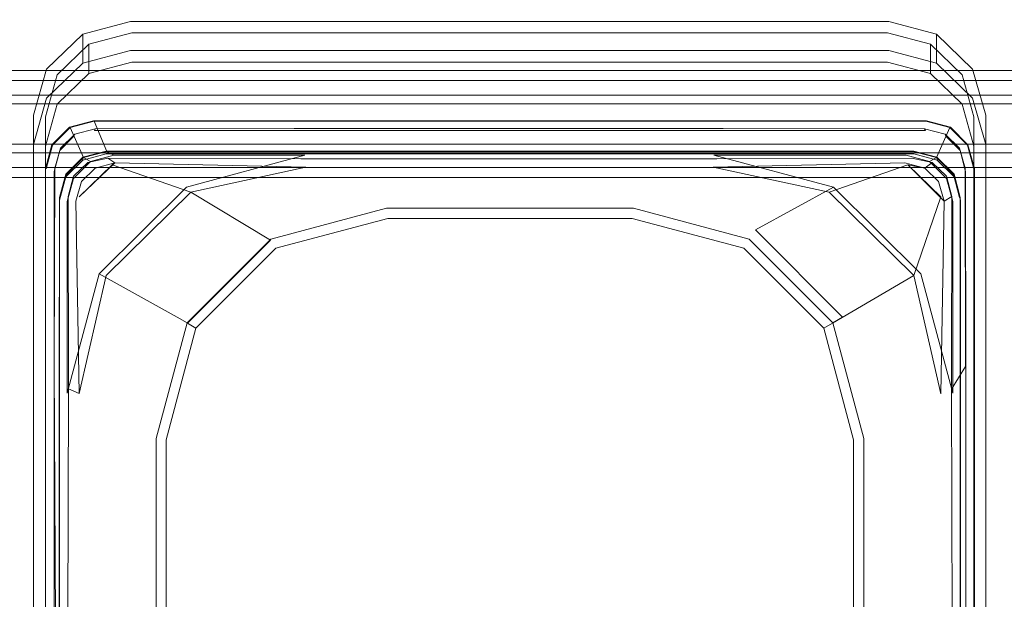
# Model space of a CAD drawing. Extents: x -258 to 258, y 0 to 474.
# Drawn here: x -83 to 81, y 269 to 365 of the extents above; entities that cross this region are included whole.
import ezdxf

# ---------------------------------------------------------------- set-up
doc = ezdxf.new("R2010")
doc.units = 0
doc.header["$LTSCALE"] = 500
doc.header["$MEASUREMENT"] = 0
for name, color, linetype in [('S_R_ELEM_PLASTIKOWY1', 7, 'Continuous'), ('S_R_ELEM_PLASTIKOWY2', 7, 'Continuous'), ('S_R_ELEM_PLASTIKOWY3', 7, 'Continuous')]:
    doc.layers.add(name, color=color, linetype=linetype)

msp = doc.modelspace()

# ---------------------------------------------------------------- linework, layer by layer
at = {"layer": 'S_R_ELEM_PLASTIKOWY1', "lineweight": 0}
for points, invisible_edges in [([(-64.69, 364.84, 340.2), (-64.69, 359.97, 320.8), (-72.63, 357.86, 321.33), (-72.63, 362.73, 340.73)], 1), ([(-64.69, 364.84, 340.2), (-72.63, 362.73, 340.73), (-71.63, 361.05, 341.15), (-64.43, 362.92, 340.68)], 15), ([(-64.69, 359.97, 320.8), (-64.69, 364.84, 340.2), (61.65, 364.84, 340.2), (61.65, 359.97, 320.8)], 5), ([(61.65, 364.84, 340.2), (-64.69, 364.84, 340.2), (-64.43, 362.92, 340.68), (61.39, 362.92, 340.68)], 15), ([(69.59, 362.73, 340.73), (61.65, 364.84, 340.2), (61.39, 362.92, 340.68), (68.59, 361.05, 341.15)], 15), ([(69.59, 362.73, 340.73), (69.59, 357.86, 321.33), (61.65, 359.97, 320.8), (61.65, 364.84, 340.2)], 5), ([(-72.63, 362.73, 340.73), (-72.63, 357.86, 321.33), (-78.64, 352.03, 322.79), (-78.64, 356.9, 342.19)], 5), ([(-72.63, 362.73, 340.73), (-78.64, 356.9, 342.19), (-76.9, 355.93, 342.44), (-71.63, 361.05, 341.15)], 15), ([(-64.43, 362.92, 340.68), (-71.63, 361.05, 341.15), (-71.63, 356.18, 321.75), (-64.43, 358.05, 321.29)], 8), ([(-64.43, 358.05, 321.29), (61.39, 358.05, 321.29), (61.39, 362.92, 340.68), (-64.43, 362.92, 340.68)], 10), ([(68.59, 361.05, 341.15), (61.39, 362.92, 340.68), (61.39, 358.05, 321.29), (68.59, 356.18, 321.75)], 10), ([(75.59, 356.9, 342.19), (69.59, 362.73, 340.73), (68.59, 361.05, 341.15), (73.86, 355.93, 342.44)], 15), ([(75.59, 356.9, 342.19), (75.59, 352.03, 322.79), (69.59, 357.86, 321.33), (69.59, 362.73, 340.73)], 1), ([(-71.63, 361.05, 341.15), (-76.9, 355.93, 342.44), (-76.9, 351.06, 323.04), (-71.63, 356.18, 321.75)], 10), ([(73.86, 355.93, 342.44), (68.59, 361.05, 341.15), (68.59, 356.18, 321.75), (73.86, 351.06, 323.04)], 8), ([(-72.63, 357.86, 321.33), (-64.69, 359.97, 320.8), (-64.43, 358.05, 321.29), (-71.63, 356.18, 321.75)], 15), ([(-64.69, 359.97, 320.8), (61.65, 359.97, 320.8), (61.39, 358.05, 321.29), (-64.43, 358.05, 321.29)], 15), ([(61.65, 359.97, 320.8), (69.59, 357.86, 321.33), (68.59, 356.18, 321.75), (61.39, 358.05, 321.29)], 15), ([(-78.64, 352.03, 322.79), (-72.63, 357.86, 321.33), (-71.63, 356.18, 321.75), (-76.9, 351.06, 323.04)], 15), ([(69.59, 357.86, 321.33), (75.59, 352.03, 322.79), (73.86, 351.06, 323.04), (68.59, 356.18, 321.75)], 15), ([(-80.82, 344.33, 324.73), (-80.82, 349.2, 344.13), (-78.64, 356.9, 342.19), (-78.64, 352.03, 322.79)], 5), ([(-78.64, 356.9, 342.19), (-80.82, 349.2, 344.13), (-78.83, 348.95, 344.19), (-76.9, 355.93, 342.44)], 15), ([(-76.9, 355.93, 342.44), (-78.83, 348.95, 344.19), (-78.83, 344.08, 324.79), (-76.9, 351.06, 323.04)], 10), ([(77.77, 349.2, 344.13), (75.59, 356.9, 342.19), (73.86, 355.93, 342.44), (75.79, 348.95, 344.19)], 15), ([(75.79, 348.95, 344.19), (73.86, 355.93, 342.44), (73.86, 351.06, 323.04), (75.79, 344.08, 324.79)], 10), ([(77.77, 349.2, 344.13), (77.77, 344.33, 324.73), (75.59, 352.03, 322.79), (75.59, 356.9, 342.19)], 5), ([(-80.82, 344.33, 324.73), (-78.64, 352.03, 322.79), (-76.9, 351.06, 323.04), (-78.83, 344.08, 324.79)], 15), ([(75.59, 352.03, 322.79), (77.77, 344.33, 324.73), (75.79, 344.08, 324.79), (73.86, 351.06, 323.04)], 15), ([(-80.83, 177.82, 366.53), (-80.82, 349.2, 344.13), (-80.82, 344.33, 324.73), (-80.83, 177.82, 366.53)], 11), ([(-80.82, 349.2, 344.13), (-80.83, 177.62, 382.89), (-80.83, 182.69, 385.93), (-80.82, 349.2, 344.13)], 9), ([(-80.82, 349.2, 344.13), (-80.83, 177.82, 366.53), (-80.83, 177.62, 382.89), (-80.82, 349.2, 344.13)], 15), ([(-80.82, 349.2, 344.13), (-80.83, 182.69, 385.93), (-78.83, 182.69, 385.93), (-78.83, 348.95, 344.19)], 15), ([(-78.83, 348.95, 344.19), (-78.83, 177.82, 366.53), (-78.83, 344.08, 324.79), (-78.83, 348.95, 344.19)], 13), ([(-78.83, 177.62, 382.89), (-78.83, 348.95, 344.19), (-78.83, 182.69, 385.93), (-78.83, 177.62, 382.89)], 9), ([(-78.83, 177.82, 366.53), (-78.83, 348.95, 344.19), (-78.83, 177.62, 382.89), (-78.83, 177.82, 366.53)], 15), ([(77.79, 182.69, 385.93), (77.77, 349.2, 344.13), (75.79, 348.95, 344.19), (75.79, 182.69, 385.93)], 15), ([(75.79, 177.82, 366.53), (75.79, 348.95, 344.19), (75.79, 344.08, 324.79), (75.79, 177.82, 366.53)], 11), ([(75.79, 348.95, 344.19), (75.79, 177.62, 382.89), (75.79, 182.69, 385.93), (75.79, 348.95, 344.19)], 9), ([(75.79, 348.95, 344.19), (75.79, 177.82, 366.53), (75.79, 177.62, 382.89), (75.79, 348.95, 344.19)], 15), ([(77.77, 349.2, 344.13), (77.79, 177.82, 366.53), (77.77, 344.33, 324.73), (77.77, 349.2, 344.13)], 13), ([(77.79, 177.62, 382.89), (77.77, 349.2, 344.13), (77.79, 182.69, 385.93), (77.79, 177.62, 382.89)], 9), ([(77.79, 177.82, 366.53), (77.77, 349.2, 344.13), (77.79, 177.62, 382.89), (77.79, 177.82, 366.53)], 15), ([(-80.83, 177.82, 366.53), (-80.82, 344.33, 324.73), (-78.83, 344.08, 324.79), (-78.83, 177.82, 366.53)], 7), ([(77.77, 344.33, 324.73), (77.79, 177.82, 366.53), (75.79, 177.82, 366.53), (75.79, 344.08, 324.79)], 13)]:
    msp.add_3dface(points, dxfattribs=dict(at, invisible_edges=invisible_edges))
at = {"layer": 'S_R_ELEM_PLASTIKOWY2', "lineweight": 0}
for points, invisible_edges in [([(-70.84, 348.27, 345.74), (-70.75, 348.21, 343.43), (-74.74, 347.15, 343.67), (-74.84, 347.2, 345.99)], 1), ([(-72.6, 342.2, 347.12), (-68.73, 343.23, 346.88), (-70.84, 348.27, 345.74), (-74.84, 347.2, 345.99)], 14), ([(-68.63, 343.18, 344.64), (-72.5, 342.15, 344.88), (-74.74, 347.15, 343.67), (-70.75, 348.21, 343.43)], 15), ([(-68.73, 343.23, 346.88), (-36.35, 343.23, 346.88), (-37.44, 348.27, 345.74), (-70.84, 348.27, 345.74)], 10), ([(-70.75, 348.21, 343.43), (-70.84, 348.27, 345.74), (-37.44, 348.27, 345.74), (-37.4, 348.21, 343.43)], 15), ([(-36.3, 343.18, 344.64), (-68.63, 343.18, 344.64), (-70.75, 348.21, 343.43), (-37.4, 348.21, 343.43)], 9), ([(-37.4, 348.21, 343.43), (-37.44, 348.27, 345.74), (34.09, 348.27, 345.74), (34.04, 348.21, 343.43)], 5), ([(-36.35, 343.23, 346.88), (33, 343.23, 346.88), (34.09, 348.27, 345.74), (-37.44, 348.27, 345.74)], 14), ([(32.96, 343.18, 344.64), (-36.3, 343.18, 344.64), (-37.4, 348.21, 343.43), (34.04, 348.21, 343.43)], 15), ([(65.68, 343.18, 344.64), (32.96, 343.18, 344.64), (34.04, 348.21, 343.43), (67.8, 348.21, 343.43)], 11), ([(33, 343.23, 346.88), (65.78, 343.23, 346.88), (67.9, 348.27, 345.74), (34.09, 348.27, 345.74)], 10), ([(34.04, 348.21, 343.43), (34.09, 348.27, 345.74), (67.9, 348.27, 345.74), (67.8, 348.21, 343.43)], 15), ([(69.56, 342.15, 344.88), (65.68, 343.18, 344.64), (67.8, 348.21, 343.43), (71.8, 347.15, 343.67)], 10), ([(65.78, 343.23, 346.88), (69.65, 342.2, 347.12), (71.89, 347.2, 345.99), (67.9, 348.27, 345.74)], 14), ([(67.8, 348.21, 343.43), (67.9, 348.27, 345.74), (71.89, 347.2, 345.99), (71.8, 347.15, 343.67)], 9), ([(-75.44, 339.38, 347.78), (-72.6, 342.2, 347.12), (-74.84, 347.2, 345.99), (-77.76, 344.3, 346.67)], 10), ([(-74.84, 347.2, 345.99), (-74.74, 347.15, 343.67), (-77.67, 344.24, 344.35), (-77.76, 344.3, 346.67)], 15), ([(-72.5, 342.15, 344.88), (-75.34, 339.33, 345.54), (-77.67, 344.24, 344.35), (-74.74, 347.15, 343.67)], 2), ([(-74.1, 345.72, 344.88), (-76.46, 343.33, 345.51), (-76.34, 343.74, 345.76), (-73.96, 346.05, 345.15)], 15), ([(-71.78, 341.33, 346.55), (-73.96, 346.05, 345.15), (-76.34, 343.74, 345.76), (-74.18, 339.08, 347.14)], 5), ([(-70.66, 346.65, 344.58), (-74.1, 345.72, 344.88), (-73.96, 346.05, 345.15), (-70.54, 346.95, 344.96)], 9), ([(-72.61, 341.75, 345.17), (-74.1, 345.72, 344.88), (-70.66, 346.65, 344.58), (-68.73, 342.79, 344.93)], 7), ([(-68.42, 342.05, 346.28), (-70.54, 346.95, 344.96), (-73.96, 346.05, 345.15), (-71.78, 341.33, 346.55)], 15), ([(-70.54, 346.95, 344.96), (-37.4, 347, 345.01), (-37.44, 346.69, 344.51), (-70.66, 346.65, 344.58)], 7), ([(-68.73, 342.79, 344.93), (-70.66, 346.65, 344.58), (-37.44, 346.69, 344.51), (-36.35, 342.79, 344.93)], 5), ([(-36.3, 341.96, 346.22), (-37.4, 347, 345.01), (-70.54, 346.95, 344.96), (-68.42, 342.05, 346.28)], 13), ([(-37.4, 347, 345.01), (34.04, 347, 345.01), (34.09, 346.69, 344.51), (-37.44, 346.69, 344.51)], 10), ([(-36.35, 342.79, 344.93), (-37.44, 346.69, 344.51), (34.09, 346.69, 344.51), (33, 342.79, 344.93)], 7), ([(32.96, 341.96, 346.22), (34.04, 347, 345.01), (-37.4, 347, 345.01), (-36.3, 341.96, 346.22)], 15), ([(65.48, 342.05, 346.28), (67.6, 346.95, 344.96), (34.04, 347, 345.01), (32.96, 341.96, 346.22)], 13), ([(33, 342.79, 344.93), (34.09, 346.69, 344.51), (67.72, 346.65, 344.58), (65.78, 342.79, 344.93)], 5), ([(34.04, 347, 345.01), (67.6, 346.95, 344.96), (67.72, 346.65, 344.58), (34.09, 346.69, 344.51)], 15), ([(68.83, 341.33, 346.55), (71.01, 346.05, 345.15), (67.6, 346.95, 344.96), (65.48, 342.05, 346.28)], 5), ([(65.78, 342.79, 344.93), (67.72, 346.65, 344.58), (71.15, 345.72, 344.88), (69.66, 341.75, 345.17)], 7), ([(67.6, 346.95, 344.96), (71.01, 346.05, 345.15), (71.15, 345.72, 344.88), (67.72, 346.65, 344.58)], 5), ([(71.23, 339.08, 347.14), (73.39, 343.74, 345.76), (71.01, 346.05, 345.15), (68.83, 341.33, 346.55)], 5), ([(72.39, 339.33, 345.54), (69.56, 342.15, 344.88), (71.8, 347.15, 343.67), (74.72, 344.24, 344.35)], 8), ([(69.65, 342.2, 347.12), (72.49, 339.38, 347.78), (74.82, 344.3, 346.67), (71.89, 347.2, 345.99)], 14), ([(71.01, 346.05, 345.15), (73.39, 343.74, 345.76), (73.52, 343.33, 345.51), (71.15, 345.72, 344.88)], 11), ([(71.8, 347.15, 343.67), (71.89, 347.2, 345.99), (74.82, 344.3, 346.67), (74.72, 344.24, 344.35)], 13), ([(-75.45, 338.93, 345.84), (-76.46, 343.33, 345.51), (-74.1, 345.72, 344.88), (-72.61, 341.75, 345.17)], 5), ([(69.66, 341.75, 345.17), (71.15, 345.72, 344.88), (73.52, 343.33, 345.51), (72.51, 338.93, 345.84)], 7), ([(-76.47, 335.53, 348.69), (-75.44, 339.38, 347.78), (-77.76, 344.3, 346.67), (-78.83, 340.33, 347.6)], 10), ([(-77.76, 344.3, 346.67), (-77.67, 344.24, 344.35), (-78.74, 340.27, 345.28), (-78.83, 340.33, 347.6)], 15), ([(-75.34, 339.33, 345.54), (-76.38, 335.48, 346.43), (-78.74, 340.27, 345.28), (-77.67, 344.24, 344.35)], 10), ([(-76.46, 343.33, 345.51), (-77.37, 339.86, 346.32), (-77.3, 340.38, 346.66), (-76.34, 343.74, 345.76)], 15), ([(-76.5, 335.08, 346.74), (-77.37, 339.86, 346.32), (-76.46, 343.33, 345.51), (-75.45, 338.93, 345.84)], 5), ([(-74.18, 339.08, 347.14), (-76.34, 343.74, 345.76), (-77.3, 340.38, 346.66), (-75.06, 335.67, 347.93)], 5), ([(-68.73, 343.23, 346.88), (-72.6, 342.2, 347.12), (-72.61, 341.75, 345.17), (-68.73, 342.79, 344.93)], 13), ([(-68.63, 343.18, 344.64), (-67.47, 342.54, 317.42), (-71.34, 341.51, 317.64), (-72.5, 342.15, 344.88)], 3), ([(-36.35, 343.23, 346.88), (-68.73, 343.23, 346.88), (-68.73, 342.79, 344.93), (-36.35, 342.79, 344.93)], 15), ([(-67.47, 342.54, 317.42), (-68.63, 343.18, 344.64), (-36.3, 343.18, 344.64), (-35.62, 342.54, 317.42)], 12), ([(33, 343.23, 346.88), (-36.35, 343.23, 346.88), (-36.35, 342.79, 344.93), (33, 342.79, 344.93)], 15), ([(-35.62, 342.54, 317.42), (-36.3, 343.18, 344.64), (32.96, 343.18, 344.64), (32.5, 342.54, 317.42)], 13), ([(32.5, 342.54, 317.42), (32.96, 343.18, 344.64), (65.68, 343.18, 344.64), (64.52, 342.54, 317.42)], 13), ([(65.78, 343.23, 346.88), (33, 343.23, 346.88), (33, 342.79, 344.93), (65.78, 342.79, 344.93)], 15), ([(64.52, 342.54, 317.42), (65.68, 343.18, 344.64), (69.56, 342.15, 344.88), (68.39, 341.51, 317.64)], 11), ([(69.65, 342.2, 347.12), (65.78, 343.23, 346.88), (65.78, 342.79, 344.93), (69.66, 341.75, 345.17)], 7), ([(72.11, 335.67, 347.93), (74.35, 340.38, 346.66), (73.39, 343.74, 345.76), (71.23, 339.08, 347.14)], 15), ([(73.43, 335.48, 346.43), (72.39, 339.33, 345.54), (74.72, 344.24, 344.35), (75.79, 340.27, 345.28)], 15), ([(72.49, 339.38, 347.78), (73.53, 335.53, 348.69), (75.89, 340.33, 347.6), (74.82, 344.3, 346.67)], 14), ([(72.51, 338.93, 345.84), (73.52, 343.33, 345.51), (74.43, 339.86, 346.32), (73.56, 335.08, 346.74)], 7), ([(73.39, 343.74, 345.76), (74.35, 340.38, 346.66), (74.43, 339.86, 346.32), (73.52, 343.33, 345.51)], 10), ([(74.72, 344.24, 344.35), (74.82, 344.3, 346.67), (75.89, 340.33, 347.6), (75.79, 340.27, 345.28)], 5), ([(-72.6, 342.2, 347.12), (-75.44, 339.38, 347.78), (-75.45, 338.93, 345.84), (-72.61, 341.75, 345.17)], 15), ([(-72.5, 342.15, 344.88), (-71.34, 341.51, 317.64), (-74.18, 338.69, 318.25), (-75.34, 339.33, 345.54)], 15), ([(-67.47, 342.54, 317.42), (-74.18, 338.69, 318.25), (-71.34, 341.51, 317.64), (-67.47, 342.54, 317.42)], 9), ([(-73.24, 335.22, 319), (-74.18, 338.69, 318.25), (-67.47, 342.54, 317.42), (-73.24, 335.22, 319)], 15), ([(-71.78, 341.33, 346.55), (-74.18, 339.08, 347.14), (-72.85, 338.16, 319.65), (-70.56, 340.39, 319.11)], 15), ([(-73.24, 335.22, 319), (-67.47, 342.54, 317.42), (-67.75, 340.55, 317.85), (-73.24, 335.22, 319)], 15), ([(-67.27, 341.26, 318.95), (-73.24, 335.64, 320.95), (-67.75, 340.97, 319.81), (-67.27, 341.26, 318.95)], 14), ([(-72.85, 338.16, 319.65), (-73.24, 335.64, 320.95), (-67.27, 341.26, 318.95), (-72.85, 338.16, 319.65)], 15), ([(-72.85, 338.16, 319.65), (-67.27, 341.26, 318.95), (-70.56, 340.39, 319.11), (-72.85, 338.16, 319.65)], 9), ([(-68.42, 342.05, 346.28), (-71.78, 341.33, 346.55), (-70.56, 340.39, 319.11), (-67.27, 341.26, 318.95)], 14), ([(-67.27, 341.26, 318.95), (-35.48, 340.55, 317.56), (-36.3, 341.96, 346.22), (-68.42, 342.05, 346.28)], 3), ([(-35.62, 342.54, 317.42), (-55.35, 337.25, 318.56), (-67.75, 340.55, 317.85), (-67.47, 342.54, 317.42)], 6), ([(-35.62, 342.54, 317.42), (-22.49, 335.42, 13.51), (-42.35, 330.1, 13.51), (-55.35, 337.25, 318.56)], 15), ([(-35.48, 340.55, 317.56), (32.37, 340.55, 317.56), (32.96, 341.96, 346.22), (-36.3, 341.96, 346.22)], 11), ([(-22.49, 335.42, 13.51), (-35.62, 342.54, 317.42), (32.5, 342.54, 317.42), (19.54, 335.42, 13.51)], 15), ([(19.54, 335.42, 13.51), (32.5, 342.54, 317.42), (52.4, 337.25, 318.56), (39.4, 330.1, 13.51)], 11), ([(32.37, 340.55, 317.56), (64.32, 341.26, 318.95), (65.48, 342.05, 346.28), (32.96, 341.96, 346.22)], 11), ([(51.68, 336.41, 320.23), (64.8, 340.97, 319.81), (64.32, 341.26, 318.95), (32.37, 340.55, 317.56)], 3), ([(52.4, 337.25, 318.56), (32.5, 342.54, 317.42), (64.52, 342.54, 317.42), (64.8, 340.55, 317.85)], 12), ([(64.32, 341.26, 318.95), (67.61, 340.39, 319.11), (68.83, 341.33, 346.55), (65.48, 342.05, 346.28)], 13), ([(64.8, 340.97, 319.81), (67.61, 340.39, 319.11), (64.32, 341.26, 318.95), (64.8, 340.97, 319.81)], 12), ([(68.39, 341.51, 317.64), (64.8, 340.55, 317.85), (64.52, 342.54, 317.42), (68.39, 341.51, 317.64)], 11), ([(64.8, 340.55, 317.85), (68.39, 341.51, 317.64), (72.27, 334.84, 319.08), (64.8, 340.55, 317.85)], 15), ([(67.61, 340.39, 319.11), (69.9, 338.16, 319.65), (71.23, 339.08, 347.14), (68.83, 341.33, 346.55)], 15), ([(68.39, 341.51, 317.64), (69.56, 342.15, 344.88), (72.39, 339.33, 345.54), (71.23, 338.69, 318.25)], 15), ([(72.27, 334.84, 319.08), (68.39, 341.51, 317.64), (71.23, 338.69, 318.25), (72.27, 334.84, 319.08)], 9), ([(72.49, 339.38, 347.78), (69.65, 342.2, 347.12), (69.66, 341.75, 345.17), (72.51, 338.93, 345.84)], 15), ([(-76.47, 303.35, 356.23), (-76.47, 335.53, 348.69), (-78.83, 340.33, 347.6), (-78.83, 307.13, 355.38)], 10), ([(-78.74, 307.09, 353.01), (-78.83, 307.13, 355.38), (-78.83, 340.33, 347.6), (-78.74, 340.27, 345.28)], 15), ([(-76.38, 335.48, 346.43), (-76.38, 303.31, 353.93), (-78.74, 307.09, 353.01), (-78.74, 340.27, 345.28)], 15), ([(-77.36, 307.42, 354.42), (-77.3, 340.38, 346.66), (-77.37, 339.86, 346.32), (-77.4, 306.81, 354.02)], 15), ([(-76.53, 302.89, 354.28), (-77.4, 306.81, 354.02), (-77.37, 339.86, 346.32), (-76.5, 335.08, 346.74)], 5), ([(-75.06, 335.67, 347.93), (-77.3, 340.38, 346.66), (-77.36, 307.42, 354.42), (-75, 303.64, 355.34)], 13), ([(-54.62, 336.41, 320.23), (-67.75, 340.97, 319.81), (-73.24, 335.64, 320.95), (-68.73, 322.5, 323.28)], 5), ([(-55.35, 337.25, 318.56), (-69.89, 322.79, 321.68), (-73.24, 335.22, 319), (-67.75, 340.55, 317.85)], 14), ([(-35.48, 340.55, 317.56), (-54.62, 336.41, 320.23), (-41.37, 328.4, 13.85), (-22.23, 333.47, 13.82)], 15), ([(-22.23, 333.47, 13.82), (19.28, 333.47, 13.82), (32.37, 340.55, 317.56), (-35.48, 340.55, 317.56)], 15), ([(19.28, 333.47, 13.82), (38.42, 328.4, 13.85), (51.68, 336.41, 320.23), (32.37, 340.55, 317.56)], 15), ([(66.94, 322.79, 321.68), (52.4, 337.25, 318.56), (64.8, 340.55, 317.85), (70.3, 335.22, 319)], 14), ([(70.83, 334.92, 320.46), (64.8, 340.97, 319.81), (70.3, 335.64, 320.95), (70.83, 334.92, 320.46)], 14), ([(67.61, 340.39, 319.11), (64.8, 340.97, 319.81), (70.83, 334.92, 320.46), (67.61, 340.39, 319.11)], 15), ([(64.8, 340.55, 317.85), (72.27, 334.84, 319.08), (70.3, 335.22, 319), (64.8, 340.55, 317.85)], 15), ([(67.61, 340.39, 319.11), (70.83, 334.92, 320.46), (69.9, 338.16, 319.65), (67.61, 340.39, 319.11)], 9), ([(72.06, 303.57, 355.36), (74.42, 307.35, 354.44), (74.35, 340.38, 346.66), (72.11, 335.67, 347.93)], 12), ([(73.43, 303.24, 353.94), (73.43, 335.48, 346.43), (75.79, 340.27, 345.28), (75.79, 307.02, 353.02)], 15), ([(73.53, 335.53, 348.69), (73.53, 303.28, 356.25), (75.89, 307.06, 355.4), (75.89, 340.33, 347.6)], 10), ([(73.56, 335.08, 346.74), (74.43, 339.86, 346.32), (74.46, 306.74, 354.04), (73.56, 302.82, 354.3)], 5), ([(74.35, 340.38, 346.66), (74.42, 307.35, 354.44), (74.46, 306.74, 354.04), (74.43, 339.86, 346.32)], 13), ([(75.79, 340.27, 345.28), (75.89, 340.33, 347.6), (75.89, 307.06, 355.4), (75.79, 307.02, 353.02)], 15), ([(-75.44, 339.38, 347.78), (-76.47, 335.53, 348.69), (-76.5, 335.08, 346.74), (-75.45, 338.93, 345.84)], 15), ([(-75.34, 339.33, 345.54), (-74.18, 338.69, 318.25), (-75.21, 334.84, 319.08), (-76.38, 335.48, 346.43)], 15), ([(-74.18, 338.69, 318.25), (-73.24, 335.22, 319), (-75.21, 334.84, 319.08), (-74.18, 338.69, 318.25)], 11), ([(-74.18, 339.08, 347.14), (-75.06, 335.67, 347.93), (-73.77, 334.92, 320.46), (-72.85, 338.16, 319.65)], 15), ([(-73.24, 335.64, 320.95), (-72.85, 338.16, 319.65), (-73.77, 334.92, 320.46), (-73.24, 335.64, 320.95)], 13), ([(69.9, 338.16, 319.65), (70.83, 334.92, 320.46), (72.11, 335.67, 347.93), (71.23, 339.08, 347.14)], 11), ([(71.23, 338.69, 318.25), (72.39, 339.33, 345.54), (73.43, 335.48, 346.43), (72.27, 334.84, 319.08)], 13), ([(73.53, 335.53, 348.69), (72.49, 339.38, 347.78), (72.51, 338.93, 345.84), (73.56, 335.08, 346.74)], 15), ([(-55.35, 337.25, 318.56), (-42.35, 330.1, 13.51), (-56.89, 315.57, 13.51), (-69.89, 322.79, 321.68)], 15), ([(-54.62, 336.41, 320.23), (-68.73, 322.5, 323.28), (-55.18, 314.59, 13.86), (-41.37, 328.4, 13.85)], 3), ([(38.42, 328.4, 13.85), (52.24, 314.59, 13.86), (65.78, 322.5, 323.28), (51.68, 336.41, 320.23)], 13), ([(39.4, 330.1, 13.51), (52.4, 337.25, 318.56), (66.94, 322.79, 321.68), (53.94, 315.57, 13.51)], 7), ([(-76.47, 335.53, 348.69), (-76.47, 303.35, 356.23), (-76.53, 302.89, 354.28), (-76.5, 335.08, 346.74)], 15), ([(-75.21, 302.93, 325.95), (-76.38, 303.31, 353.93), (-76.38, 335.48, 346.43), (-75.21, 334.84, 319.08)], 7), ([(-69.89, 322.79, 321.68), (-75.21, 302.93, 325.95), (-75.21, 334.84, 319.08), (-73.24, 335.22, 319)], 14), ([(-73.22, 302.85, 326.11), (-73.77, 334.92, 320.46), (-75.06, 335.67, 347.93), (-75, 303.64, 355.34)], 2), ([(-68.73, 322.5, 323.28), (-73.24, 335.64, 320.95), (-73.77, 334.92, 320.46), (-73.22, 302.85, 326.11)], 7), ([(-22.03, 333.73, 7.69), (-41.3, 328.57, 7.69), (-42.35, 330.1, 13.51), (-22.49, 335.42, 13.51)], 15), ([(-22.49, 335.42, 13.51), (19.54, 335.42, 13.51), (19.08, 333.73, 7.69), (-22.03, 333.73, 7.69)], 11), ([(38.35, 328.57, 7.69), (19.08, 333.73, 7.69), (19.54, 335.42, 13.51), (39.4, 330.1, 13.51)], 15), ([(70.28, 302.81, 326.12), (70.83, 334.92, 320.46), (70.3, 335.64, 320.95), (65.78, 322.5, 323.28)], 7), ([(72.27, 302.9, 325.96), (66.94, 322.79, 321.68), (70.3, 335.22, 319), (72.27, 334.84, 319.08)], 14), ([(70.83, 334.92, 320.46), (70.28, 302.81, 326.12), (72.06, 303.57, 355.36), (72.11, 335.67, 347.93)], 2), ([(73.43, 303.24, 353.94), (72.27, 302.9, 325.96), (72.27, 334.84, 319.08), (73.43, 335.48, 346.43)], 13), ([(73.53, 303.28, 356.25), (73.53, 335.53, 348.69), (73.56, 335.08, 346.74), (73.56, 302.82, 354.3)], 15), ([(-21.81, 332.03, 8.72), (-22.23, 333.47, 13.82), (-41.37, 328.4, 13.85), (-40.44, 327.09, 8.73)], 15), ([(-21.29, 329.37, 3.44), (-38.91, 324.65, 3.44), (-41.3, 328.57, 7.69), (-22.03, 333.73, 7.69)], 11), ([(-22.23, 333.47, 13.82), (-21.81, 332.03, 8.72), (18.86, 332.03, 8.72), (19.28, 333.47, 13.82)], 13), ([(-22.03, 333.73, 7.69), (19.08, 333.73, 7.69), (18.34, 329.37, 3.44), (-21.29, 329.37, 3.44)], 15), ([(35.97, 324.65, 3.44), (18.34, 329.37, 3.44), (19.08, 333.73, 7.69), (38.35, 328.57, 7.69)], 11), ([(37.5, 327.09, 8.73), (38.42, 328.4, 13.85), (19.28, 333.47, 13.82), (18.86, 332.03, 8.72)], 15), ([(-21.16, 328.37, 5.16), (-21.81, 332.03, 8.72), (-40.44, 327.09, 8.73), (-38.41, 323.77, 5.16)], 13), ([(-21.81, 332.03, 8.72), (-21.16, 328.37, 5.16), (18.21, 328.37, 5.16), (18.86, 332.03, 8.72)], 15), ([(35.46, 323.77, 5.16), (37.5, 327.09, 8.73), (18.86, 332.03, 8.72), (18.21, 328.37, 5.16)], 13), ([(-41.3, 328.57, 7.69), (-55.25, 314.63, 7.69), (-56.89, 315.57, 13.51), (-42.35, 330.1, 13.51)], 13), ([(52.3, 314.63, 7.69), (38.35, 328.57, 7.69), (39.4, 330.1, 13.51), (53.94, 315.57, 13.51)], 7), ([(-38.91, 324.65, 3.44), (-51.25, 312.32, 3.44), (-55.25, 314.63, 7.69), (-41.3, 328.57, 7.69)], 11), ([(-40.44, 327.09, 8.73), (-41.37, 328.4, 13.85), (-55.18, 314.59, 13.86), (-53.77, 313.77, 8.74)], 11), ([(-20.46, 323.52, 1.88), (-35.84, 319.4, 1.88), (-38.91, 324.65, 3.44), (-21.29, 329.37, 3.44)], 15), ([(-20.42, 323.25, 3.86), (-21.16, 328.37, 5.16), (-38.41, 323.77, 5.16), (-35.69, 319.15, 3.86)], 15), ([(-21.29, 329.37, 3.44), (18.34, 329.37, 3.44), (17.51, 323.52, 1.88), (-20.46, 323.52, 1.88)], 15), ([(-21.16, 328.37, 5.16), (-20.42, 323.25, 3.86), (17.48, 323.25, 3.86), (18.21, 328.37, 5.16)], 15), ([(32.75, 319.15, 3.86), (35.46, 323.77, 5.16), (18.21, 328.37, 5.16), (17.48, 323.25, 3.86)], 15), ([(32.89, 319.4, 1.88), (17.51, 323.52, 1.88), (18.34, 329.37, 3.44), (35.97, 324.65, 3.44)], 15), ([(48.31, 312.32, 3.44), (35.97, 324.65, 3.44), (38.35, 328.57, 7.69), (52.3, 314.63, 7.69)], 11), ([(50.82, 313.77, 8.74), (52.24, 314.59, 13.86), (38.42, 328.4, 13.85), (37.5, 327.09, 8.73)], 14), ([(-38.41, 323.77, 5.16), (-40.44, 327.09, 8.73), (-53.77, 313.77, 8.74), (-50.37, 311.81, 5.16)], 13), ([(47.43, 311.81, 5.16), (50.82, 313.77, 8.74), (37.5, 327.09, 8.73), (35.46, 323.77, 5.16)], 13), ([(-35.84, 319.4, 1.88), (-45.97, 309.27, 1.88), (-51.25, 312.32, 3.44), (-38.91, 324.65, 3.44)], 15), ([(-35.69, 319.15, 3.86), (-38.41, 323.77, 5.16), (-50.37, 311.81, 5.16), (-45.72, 309.13, 3.86)], 15), ([(-49.84, 190.9, 3.87), (-20.42, 323.25, 3.86), (-45.72, 309.13, 3.86), (-49.84, 190.9, 3.87)], 15), ([(-35.7, 47.31, 3.86), (-20.42, 323.25, 3.86), (-49.84, 190.9, 3.87), (-35.7, 47.31, 3.86)], 15), ([(-20.46, 323.52, 1.88), (-45.97, 309.27, 1.88), (-35.84, 319.4, 1.88), (-20.46, 323.52, 1.88)], 15), ([(32.89, 319.4, 1.88), (-45.97, 309.27, 1.88), (-20.46, 323.52, 1.88), (32.89, 319.4, 1.88)], 15), ([(-45.72, 309.13, 3.86), (-20.42, 323.25, 3.86), (-35.69, 319.15, 3.86), (-45.72, 309.13, 3.86)], 15), ([(42.78, 57.33, 3.86), (-20.42, 323.25, 3.86), (-35.7, 47.31, 3.86), (42.78, 57.33, 3.86)], 15), ([(32.89, 319.4, 1.88), (-20.46, 323.52, 1.88), (17.51, 323.52, 1.88), (32.89, 319.4, 1.88)], 15), ([(-20.42, 323.25, 3.86), (32.75, 319.15, 3.86), (17.48, 323.25, 3.86), (-20.42, 323.25, 3.86)], 15), ([(-20.42, 323.25, 3.86), (46.87, 293.87, 3.86), (32.75, 319.15, 3.86), (-20.42, 323.25, 3.86)], 15), ([(-20.42, 323.25, 3.86), (42.78, 57.33, 3.86), (46.87, 293.87, 3.86), (-20.42, 323.25, 3.86)], 15), ([(42.78, 309.13, 3.86), (47.43, 311.81, 5.16), (35.46, 323.77, 5.16), (32.75, 319.15, 3.86)], 15), ([(43.03, 309.27, 1.88), (32.89, 319.4, 1.88), (35.97, 324.65, 3.44), (48.31, 312.32, 3.44)], 15), ([(-69.89, 322.79, 321.68), (-56.89, 315.57, 13.51), (-62.21, 295.71, 13.51), (-75.21, 302.93, 325.95)], 14), ([(-68.73, 322.5, 323.28), (-73.22, 302.85, 326.11), (-60.25, 295.46, 13.85), (-55.18, 314.59, 13.86)], 15), ([(52.24, 314.59, 13.86), (57.31, 295.46, 13.85), (70.28, 302.81, 326.12), (65.78, 322.5, 323.28)], 15), ([(72.27, 302.9, 325.96), (59.26, 295.71, 13.51), (53.94, 315.57, 13.51), (66.94, 322.79, 321.68)], 15), ([(47.15, 190.88, 1.88), (-45.97, 309.27, 1.88), (32.89, 319.4, 1.88), (47.15, 190.88, 1.88)], 15), ([(32.75, 319.15, 3.86), (46.87, 293.87, 3.86), (42.78, 309.13, 3.86), (32.75, 319.15, 3.86)], 15), ([(47.15, 293.91, 1.88), (32.89, 319.4, 1.88), (43.03, 309.27, 1.88), (47.15, 293.91, 1.88)], 15), ([(47.15, 190.88, 1.88), (32.89, 319.4, 1.88), (47.15, 293.91, 1.88), (47.15, 190.88, 1.88)], 15), ([(-55.25, 314.63, 7.69), (-60.41, 295.37, 7.69), (-62.21, 295.71, 13.51), (-56.89, 315.57, 13.51)], 15), ([(57.46, 295.37, 7.69), (52.3, 314.63, 7.69), (53.94, 315.57, 13.51), (59.26, 295.71, 13.51)], 15), ([(-51.25, 312.32, 3.44), (-55.97, 294.71, 3.44), (-60.41, 295.37, 7.69), (-55.25, 314.63, 7.69)], 11), ([(-53.77, 313.77, 8.74), (-55.18, 314.59, 13.86), (-60.25, 295.46, 13.85), (-58.71, 295.15, 8.73)], 15), ([(-50.37, 311.81, 5.16), (-53.77, 313.77, 8.74), (-58.71, 295.15, 8.73), (-54.98, 294.58, 5.17)], 13), ([(52.03, 294.58, 5.17), (55.77, 295.15, 8.73), (50.82, 313.77, 8.74), (47.43, 311.81, 5.16)], 13), ([(53.03, 294.71, 3.44), (48.31, 312.32, 3.44), (52.3, 314.63, 7.69), (57.46, 295.37, 7.69)], 11), ([(55.77, 295.15, 8.73), (57.31, 295.46, 13.85), (52.24, 314.59, 13.86), (50.82, 313.77, 8.74)], 15), ([(-45.97, 309.27, 1.88), (-50.09, 293.91, 1.88), (-55.97, 294.71, 3.44), (-51.25, 312.32, 3.44)], 15), ([(-45.72, 309.13, 3.86), (-50.37, 311.81, 5.16), (-54.98, 294.58, 5.17), (-49.82, 293.87, 3.86)], 15), ([(46.87, 293.87, 3.86), (52.03, 294.58, 5.17), (47.43, 311.81, 5.16), (42.78, 309.13, 3.86)], 15), ([(47.15, 293.91, 1.88), (43.03, 309.27, 1.88), (48.31, 312.32, 3.44), (53.03, 294.71, 3.44)], 15), ([(-45.97, 309.27, 1.88), (-50.09, 190.9, 1.88), (-50.09, 293.91, 1.88), (-45.97, 309.27, 1.88)], 15), ([(-45.97, 309.27, 1.88), (-50.09, 72.55, 1.88), (-50.09, 190.9, 1.88), (-45.97, 309.27, 1.88)], 13), ([(-45.97, 309.27, 1.88), (17.52, 42.94, 1.88), (-50.09, 72.55, 1.88), (-45.97, 309.27, 1.88)], 15), ([(-49.84, 190.9, 3.87), (-45.72, 309.13, 3.86), (-49.82, 293.87, 3.86), (-49.84, 190.9, 3.87)], 15), ([(47.15, 190.88, 1.88), (17.52, 42.94, 1.88), (-45.97, 309.27, 1.88), (47.15, 190.88, 1.88)], 15), ([(-78.74, 197.07, 378.69), (-78.83, 197.07, 381.24), (-78.83, 307.13, 355.38), (-78.74, 307.09, 353.01)], 13), ([(-76.47, 190.9, 382.59), (-76.47, 303.35, 356.23), (-78.83, 307.13, 355.38), (-78.83, 197.07, 381.24)], 14), ([(-76.38, 303.31, 353.93), (-76.38, 197.07, 378.72), (-78.74, 197.07, 378.69), (-78.74, 307.09, 353.01)], 13), ([(-76.89, 196.64, 379.34), (-77.36, 307.42, 354.42), (-77.4, 306.81, 354.02), (-77.41, 196.75, 379.87)], 3), ([(-76.52, 190.44, 380.64), (-77.41, 196.75, 379.87), (-77.4, 306.81, 354.02), (-76.53, 302.89, 354.28)], 7), ([(-75, 303.64, 355.34), (-77.36, 307.42, 354.42), (-76.89, 196.64, 379.34), (-75.28, 196.05, 380.05)], 1), ([(72.33, 196.03, 380.06), (73.95, 196.62, 379.35), (74.42, 307.35, 354.44), (72.06, 303.57, 355.36)], 14), ([(73.43, 197.05, 378.73), (73.43, 303.24, 353.94), (75.79, 307.02, 353.02), (75.79, 197.05, 378.69)], 7), ([(73.53, 303.28, 356.25), (73.53, 190.88, 382.59), (75.89, 190.88, 382.63), (75.89, 307.06, 355.4)], 10), ([(73.56, 302.82, 354.3), (74.46, 306.74, 354.04), (74.46, 190.56, 381.27), (73.56, 190.42, 380.65)], 1), ([(74.42, 307.35, 354.44), (73.95, 196.62, 379.35), (74.46, 190.56, 381.27), (74.46, 306.74, 354.04)], 15), ([(75.79, 307.02, 353.02), (75.89, 307.06, 355.4), (75.89, 190.88, 382.63), (75.79, 197.05, 378.69)], 15), ([(-73.22, 190.91, 350.13), (-73.22, 302.85, 326.11), (-75, 303.64, 355.34), (-75.28, 196.05, 380.05)], 15), ([(70.28, 302.81, 326.12), (70.27, 190.89, 350.14), (72.33, 196.03, 380.06), (72.06, 303.57, 355.36)], 11), ([(-76.47, 303.35, 356.23), (-76.47, 190.9, 382.59), (-76.52, 190.44, 380.64), (-76.53, 302.89, 354.28)], 15), ([(-75.21, 190.9, 350.05), (-76.38, 197.07, 378.72), (-76.38, 303.31, 353.93), (-75.21, 302.93, 325.95)], 15), ([(-62.18, 190.9, 13.51), (-75.21, 190.9, 350.05), (-75.21, 302.93, 325.95), (-62.21, 295.71, 13.51)], 15), ([(-60.21, 190.9, 13.84), (-60.25, 295.46, 13.85), (-73.22, 302.85, 326.11), (-73.22, 190.91, 350.13)], 15), ([(57.31, 295.46, 13.85), (57.26, 190.88, 13.84), (70.27, 190.89, 350.14), (70.28, 302.81, 326.12)], 15), ([(59.26, 295.71, 13.51), (72.27, 302.9, 325.96), (72.27, 190.88, 350.06), (59.23, 190.88, 13.51)], 15), ([(72.27, 302.9, 325.96), (73.43, 303.24, 353.94), (73.43, 197.05, 378.73), (72.27, 190.88, 350.06)], 15), ([(73.53, 190.88, 382.59), (73.53, 303.28, 356.25), (73.56, 302.82, 354.3), (73.56, 190.42, 380.65)], 15), ([(-62.18, 190.9, 13.51), (-62.21, 295.71, 13.51), (-60.41, 295.37, 7.69), (-60.39, 190.9, 7.7)], 15), ([(-60.39, 190.9, 7.7), (-60.41, 295.37, 7.69), (-55.97, 294.71, 3.44), (-55.97, 190.9, 3.44)], 14), ([(-60.21, 190.9, 13.84), (-58.69, 190.9, 8.74), (-58.71, 295.15, 8.73), (-60.25, 295.46, 13.85)], 15), ([(57.46, 295.37, 7.69), (57.45, 190.88, 7.7), (53.02, 190.88, 3.44), (53.03, 294.71, 3.44)], 15), ([(57.31, 295.46, 13.85), (55.77, 295.15, 8.73), (55.74, 190.88, 8.74), (57.26, 190.88, 13.84)], 13), ([(59.26, 295.71, 13.51), (59.23, 190.88, 13.51), (57.45, 190.88, 7.7), (57.46, 295.37, 7.69)], 11), ([(-58.69, 190.9, 8.74), (-54.99, 190.9, 5.18), (-54.98, 294.58, 5.17), (-58.71, 295.15, 8.73)], 7), ([(-55.97, 190.9, 3.44), (-55.97, 294.71, 3.44), (-50.09, 293.91, 1.88), (-50.09, 190.9, 1.88)], 15), ([(-54.99, 190.9, 5.18), (-49.84, 190.9, 3.87), (-49.82, 293.87, 3.86), (-54.98, 294.58, 5.17)], 15), ([(46.87, 293.87, 3.86), (42.78, 57.33, 3.86), (46.89, 175.59, 3.87), (46.87, 293.87, 3.86)], 15), ([(52.03, 294.58, 5.17), (46.87, 293.87, 3.86), (46.89, 190.88, 3.87), (52.04, 190.88, 5.18)], 15), ([(46.87, 293.87, 3.86), (46.89, 175.59, 3.87), (46.89, 190.88, 3.87), (46.87, 293.87, 3.86)], 15), ([(53.03, 294.71, 3.44), (53.02, 190.88, 3.44), (47.15, 190.88, 1.88), (47.15, 293.91, 1.88)], 15), ([(55.77, 295.15, 8.73), (52.03, 294.58, 5.17), (52.04, 190.88, 5.18), (55.74, 190.88, 8.74)], 15)]:
    msp.add_3dface(points, dxfattribs=dict(at, invisible_edges=invisible_edges))
for points in [[(-35.48, 340.55, 317.56), (-67.27, 341.26, 318.95), (-67.75, 340.97, 319.81), (-54.62, 336.41, 320.23)], [(65.78, 322.5, 323.28), (70.3, 335.64, 320.95), (64.8, 340.97, 319.81), (51.68, 336.41, 320.23)]]:
    msp.add_3dface(points, dxfattribs=at)
at = {"layer": 'S_R_ELEM_PLASTIKOWY3', "lineweight": 0}
for points, invisible_edges in [([(226.54, 365.39, -0.1), (231.86, 359.49, 1.53), (-231.86, 359.49, 1.53), (-226.54, 365.39, -0.1)], 15), ([(226.52, 365.66, 1.88), (-226.52, 365.66, 1.88), (-231.72, 360.46, 3.28), (231.72, 360.46, 3.28)], 15), ([(231.86, 359.49, 1.53), (235.86, 355, 6), (-235.86, 355, 6), (-231.86, 359.49, 1.53)], 13), ([(231.72, 360.46, 3.28), (-231.72, 360.46, 3.28), (-235.53, 356.65, 7.08), (235.53, 356.65, 7.08)], 11), ([(235.53, 356.65, 7.08), (-235.53, 356.65, 7.08), (-236.92, 355.25, 12.28), (236.92, 355.25, 12.28)], 15), ([(235.86, 355, 6), (237.32, 353.33, 11.91), (-237.32, 353.33, 11.91), (-235.86, 355, 6)], 15), ([(-236.92, 354.05, 29.17), (236.92, 354.05, 29.17), (236.92, 355.25, 12.28), (-236.92, 355.25, 12.28)], 15), ([(-237.33, 352.13, 28.79), (-237.32, 353.33, 11.91), (237.32, 353.33, 11.91), (237.33, 352.13, 28.79)], 15), ([(236.92, 354.05, 29.17), (-236.92, 354.05, 29.17), (-236.92, 352.54, 33.5), (236.92, 352.54, 33.5)], 11), ([(237.33, 352.13, 28.79), (237.44, 351.08, 32.23), (-237.44, 351.08, 32.23), (-237.33, 352.13, 28.79)], 13), ([(237.44, 351.08, 32.23), (237.38, 348.49, 33.39), (-237.38, 348.49, 33.39), (-237.44, 351.08, 32.23)], 15), ([(236.92, 352.54, 33.5), (-236.92, 352.54, 33.5), (-236.92, 348.9, 35.29), (236.92, 348.9, 35.29)], 15), ([(-237.38, 347, 33.39), (-237.38, 348.49, 33.39), (237.38, 348.49, 33.39), (237.38, 347, 33.39)], 15), ([(-236.92, 346.59, 35.29), (236.92, 346.59, 35.29), (236.92, 348.9, 35.29), (-236.92, 348.9, 35.29)], 15), ([(-237.44, 344.41, 32.23), (-237.38, 347, 33.39), (237.38, 347, 33.39), (237.44, 344.41, 32.23)], 15), ([(-236.92, 342.95, 33.5), (236.92, 342.95, 33.5), (236.92, 346.59, 35.29), (-236.92, 346.59, 35.29)], 15), ([(-237.33, 343.36, 28.8), (-237.44, 344.41, 32.23), (237.44, 344.41, 32.23), (237.33, 343.36, 28.8)], 13), ([(237.33, 343.36, 28.8), (237.32, 342.18, 11.91), (-237.32, 342.18, 11.91), (-237.33, 343.36, 28.8)], 15), ([(-236.92, 341.44, 29.17), (236.92, 341.44, 29.17), (236.92, 342.95, 33.5), (-236.92, 342.95, 33.5)], 11), ([(237.32, 342.18, 11.91), (235.86, 340.51, 6), (-235.86, 340.51, 6), (-237.32, 342.18, 11.91)], 15), ([(236.92, 341.44, 29.17), (-236.92, 341.44, 29.17), (-236.92, 340.25, 12.28), (236.92, 340.25, 12.28)], 15), ([(236.92, 340.25, 12.28), (-236.92, 340.25, 12.28), (-235.53, 338.86, 7.08), (235.53, 338.86, 7.08)], 15), ([(235.86, 340.51, 6), (231.87, 336, 1.52), (-231.87, 336, 1.52), (-235.86, 340.51, 6)], 7), ([(235.53, 338.86, 7.08), (-235.53, 338.86, 7.08), (-231.72, 335.05, 3.28), (231.72, 335.05, 3.28)], 14), ([(231.87, 336, 1.52), (226.55, 330.12, -0.1), (-226.55, 330.12, -0.1), (-231.87, 336, 1.52)], 15), ([(231.72, 335.05, 3.28), (-231.72, 335.05, 3.28), (-226.52, 329.85, 1.88), (226.52, 329.85, 1.88)], 15), ([(-232.6, 323.78, 1.88), (230.82, 328.07, 1.88), (-226.52, 329.85, 1.88), (-232.6, 323.78, 1.88)], 15), ([(-230.95, 37.3, -0.1), (-226.55, 330.12, -0.1), (232.86, 41.8, -0.1), (-230.95, 37.3, -0.1)], 15), ([(230.98, 328.24, -0.1), (-226.55, 330.12, -0.1), (226.55, 330.12, -0.1), (230.98, 328.24, -0.1)], 15), ([(232.86, 41.8, -0.1), (-226.55, 330.12, -0.1), (230.98, 328.24, -0.1), (232.86, 41.8, -0.1)], 15), ([(-226.52, 329.85, 1.88), (230.82, 328.07, 1.88), (226.52, 329.85, 1.88), (-226.52, 329.85, 1.88)], 15), ([(-232.6, 323.78, 1.88), (226.43, 35.66, 1.88), (230.82, 328.07, 1.88), (-232.6, 323.78, 1.88)], 15), ([(226.43, 35.66, 1.88), (-232.6, 323.78, 1.88), (-230.79, 37.46, 1.88), (226.43, 35.66, 1.88)], 15)]:
    msp.add_3dface(points, dxfattribs=dict(at, invisible_edges=invisible_edges))

doc.saveas('drawing.dxf')
